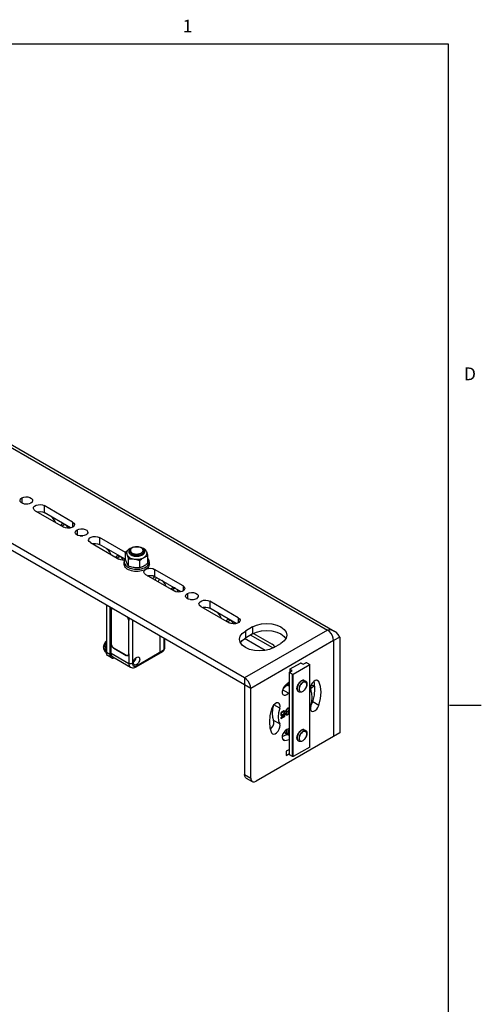
# Model space of a CAD drawing. Units: inches. Extents: x 0.5 to 33.6, y 0.5 to 21.6.
# Drawn here: x 30 to 33.6, y 13.8 to 21.5 of the extents above; entities that cross this region are included whole.
import ezdxf

# ---------------------------------------------------------------- set-up
doc = ezdxf.new("R2010")
doc.units = ezdxf.units.IN
doc.header["$LTSCALE"] = 1.87
doc.header["$MEASUREMENT"] = 0
doc.linetypes.add('HIDDEN', pattern=[0.2, 0.1, -0.1])
doc.layers.get('0').update_dxf_attribs({"linetype": 'CONTINUOUS'})
for name, color, linetype in [('02___PRT_ALL_AXES', 7, 'CONTINUOUS'), ('AXIS', 7, 'CONTINUOUS'), ('DATUM_CURVES', 7, 'CONTINUOUS'), ('DEFAULT_2', 7, 'HIDDEN')]:
    doc.layers.add(name, color=color, linetype=linetype)
doc.styles.add('TEXTSTYLE_2', font='txt', dxfattribs={"width": 0.8})

msp = doc.modelspace()

# ---------------------------------------------------------------- linework, layer by layer
at = {"color": 7, "linetype": 'CONTINUOUS'}
for p, q in [((33.352, 21.3367), (0.7365, 21.3367)), ((33.352, 0.7035), (33.352, 21.3367)), ((26.8867, 19.9451), (32.407, 16.758)), ((26.9203, 19.9484), (32.4643, 16.7476)), ((31.7585, 16.3836), (26.28, 19.5466)), ((31.7585, 16.3288), (26.28, 19.4918)), ((30.8805, 17.4002), (30.8745, 17.3976)), ((30.9653, 17.3917), (30.9592, 17.3958)), ((30.8273, 17.3082), (30.8273, 17.3659)), ((30.8637, 17.3656), (30.863, 17.3704)), ((30.8637, 17.3726), (30.8632, 17.3691)), ((30.8659, 17.3802), (30.8659, 17.3606)), ((30.9644, 17.3802), (30.9644, 17.3606)), ((30.9794, 17.3894), (30.9762, 17.3905)), ((31.003, 17.281), (31.003, 17.3387)), ((30.8167, 17.2723), (30.8167, 17.29)), ((30.8508, 17.2575), (30.8508, 17.3152)), ((30.9387, 17.2439), (30.9387, 17.3016)), ((31.0136, 17.2723), (31.0136, 17.29)), ((31.0382, 17.1611), (31.0504, 17.171)), ((31.0504, 17.171), (31.0553, 17.1767)), ((30.6785, 16.9523), (30.6785, 16.5826)), ((30.7047, 16.9372), (30.7047, 16.5675)), ((30.7087, 16.586), (30.7087, 16.9349)), ((30.7144, 16.9123), (30.7144, 16.9316)), ((30.7144, 16.9123), (30.716, 16.9131)), ((30.7144, 16.9123), (30.7144, 16.6519)), ((30.7158, 16.6511), (30.7158, 16.9115)), ((30.7215, 16.9241), (30.7245, 16.9258)), ((30.8535, 16.8335), (30.8522, 16.8327)), ((30.8522, 16.5723), (30.8522, 16.8327)), ((30.8536, 16.8512), (30.8536, 16.8319)), ((30.8536, 16.5715), (30.8536, 16.8319)), ((30.8815, 16.8351), (30.8815, 16.4976)), ((31.0972, 16.5852), (31.0972, 16.7106)), ((32.407, 16.758), (31.7585, 16.3836)), ((32.502, 16.7032), (32.4545, 16.6758)), ((32.502, 16.7032), (32.502, 15.9543)), ((30.7144, 16.6519), (30.7158, 16.6527)), ((30.7144, 16.578), (30.7144, 16.6519)), ((31.1293, 16.6111), (31.1293, 16.692)), ((31.1351, 16.6192), (31.1351, 16.6887)), ((32.4545, 16.6758), (31.806, 16.3014)), ((32.4545, 16.6758), (32.4545, 15.9269)), ((30.6558, 16.6236), (30.6556, 16.6191)), ((30.6556, 16.6191), (30.6556, 16.6189)), ((30.6558, 16.6236), (30.6558, 16.6236)), ((30.6558, 16.6236), (30.6558, 16.6236)), ((30.6704, 16.5882), (30.6785, 16.5835)), ((30.7047, 16.5675), (30.6785, 16.5826)), ((30.7169, 16.5405), (30.6907, 16.5556)), ((30.7144, 16.578), (30.8536, 16.4976)), ((30.7279, 16.5482), (30.7252, 16.5501)), ((30.8327, 16.5611), (30.7353, 16.6173)), ((30.7353, 16.6157), (30.7367, 16.6166)), ((30.7353, 16.6157), (30.8327, 16.5595)), ((30.8327, 16.5595), (30.8343, 16.5604)), ((30.8465, 16.5597), (30.8518, 16.5628)), ((30.8522, 16.5723), (30.8536, 16.5731)), ((30.8536, 16.5715), (30.8536, 16.4976)), ((30.9094, 16.4701), (31.1189, 16.591)), ((30.9135, 16.4791), (31.1229, 16.6)), ((31.0931, 16.5762), (31.0942, 16.5769)), ((31.0942, 16.5769), (31.0958, 16.579)), ((30.7279, 16.5482), (30.8671, 16.4679)), ((32.1136, 16.4534), (32.1943, 16.5)), ((32.2674, 16.486), (32.138, 16.4112)), ((32.1999, 16.5), (32.1943, 16.5)), ((32.1999, 16.5), (32.2166, 16.4904)), ((32.2166, 16.4904), (32.2382, 16.5028)), ((32.2438, 16.5028), (32.2382, 16.5028)), ((32.2438, 16.5028), (32.2674, 16.4892)), ((32.2674, 15.843), (32.2674, 16.4892)), ((32.1087, 16.4281), (32.1303, 16.4406)), ((32.1087, 15.782), (32.1087, 16.4281)), ((32.1324, 16.4112), (32.1087, 16.4249)), ((32.1136, 16.4309), (32.1136, 16.4534)), ((32.1303, 16.4406), (32.1136, 16.4502)), ((32.1324, 16.4112), (32.138, 16.4112)), ((32.1324, 15.7683), (32.1324, 16.4112)), ((32.138, 15.7683), (32.138, 16.4112)), ((31.7585, 16.3836), (31.7585, 16.3288)), ((31.806, 16.3014), (31.7585, 16.3288)), ((31.7585, 16.3288), (31.7585, 15.6282)), ((32.0857, 16.3307), (32.0835, 16.332)), ((32.1897, 16.3186), (32.1932, 16.3262)), ((32.2183, 16.3542), (32.2238, 16.3567)), ((32.2234, 16.3647), (32.2254, 16.3637)), ((32.2393, 16.3557), (32.2384, 16.3562)), ((31.806, 15.6008), (31.806, 16.3014)), ((32.2054, 16.275), (32.2103, 16.2764)), ((32.2095, 16.2759), (32.2112, 16.2769)), ((32.2255, 16.288), (32.2278, 16.2903)), ((33.3592, 16.1718), (33.6092, 16.1718)), ((32.0857, 15.945), (32.0819, 15.9472)), ((32.1076, 15.9843), (32.1044, 15.9762)), ((32.1897, 15.9329), (32.1932, 15.9405)), ((32.2183, 15.9684), (32.2238, 15.9709)), ((32.2234, 15.9789), (32.2254, 15.978)), ((32.2393, 15.9699), (32.2384, 15.9704)), ((32.502, 15.9543), (32.4545, 15.9269)), ((32.4545, 15.9269), (31.8477, 15.5766)), ((32.2054, 15.8892), (32.2103, 15.8907)), ((32.2095, 15.8901), (32.2112, 15.8911)), ((32.2255, 15.9023), (32.2278, 15.9046)), ((32.1324, 15.7683), (32.1087, 15.782)), ((32.2674, 15.843), (32.138, 15.7683)), ((32.138, 15.7683), (32.1324, 15.7683)), ((31.7585, 15.6282), (31.806, 15.6008)), ((31.7708, 15.6011), (31.8182, 15.5737))]:
    msp.add_line(p, q, dxfattribs=at)
for points in [[(30.8393, 17.3714), (30.843, 17.3785), (30.8483, 17.3853), (30.8552, 17.3915), (30.8636, 17.397), (30.8729, 17.4015), (30.883, 17.405), (30.8937, 17.4075), (30.9047, 17.4089), (30.9158, 17.4094), (30.9269, 17.4088), (30.9378, 17.4072), (30.9484, 17.4047), (30.9583, 17.4011), (30.9674, 17.3966)], [(30.8745, 17.3976), (30.8679, 17.3938), (30.8624, 17.3895), (30.858, 17.3848), (30.8549, 17.3797), (30.8532, 17.3744), (30.8528, 17.3691), (30.8539, 17.3637), (30.8563, 17.3585), (30.86, 17.3536), (30.865, 17.349), (30.8711, 17.3449)], [(30.9499, 17.4003), (30.9437, 17.4033), (30.9368, 17.4057), (30.9292, 17.4074), (30.9213, 17.4084), (30.9131, 17.4085), (30.905, 17.408), (30.8972, 17.4066), (30.8899, 17.4045), (30.8833, 17.4018), (30.8775, 17.3985), (30.8728, 17.3947), (30.8693, 17.3905), (30.867, 17.386), (30.866, 17.3813), (30.8659, 17.3802)], [(30.9644, 17.3802), (30.964, 17.3837), (30.9623, 17.3882), (30.9594, 17.3926), (30.9552, 17.3967), (30.9499, 17.4003)], [(30.9592, 17.3958), (30.9522, 17.3993), (30.9504, 17.4)], [(30.9674, 17.3966), (30.9756, 17.3911), (30.9823, 17.3849)], [(30.8428, 17.3781), (30.8403, 17.3763), (30.8338, 17.3712), (30.8273, 17.3659)], [(30.8273, 17.3659), (30.8297, 17.3624), (30.8321, 17.3586), (30.8344, 17.3545), (30.8368, 17.35), (30.8391, 17.3452)], [(30.8364, 17.357), (30.8371, 17.3642), (30.8393, 17.3714)], [(30.8364, 17.357), (30.8371, 17.351), (30.8391, 17.3452)], [(30.8391, 17.3452), (30.8424, 17.3396), (30.8469, 17.3342), (30.8527, 17.3293), (30.8595, 17.3248)], [(30.8391, 17.3452), (30.8414, 17.34), (30.8438, 17.3343), (30.8461, 17.3283), (30.8485, 17.3219), (30.8508, 17.3152)], [(30.8595, 17.3248), (30.8672, 17.3209), (30.8758, 17.3176), (30.885, 17.315), (30.8948, 17.3131)], [(30.863, 17.3704), (30.8637, 17.3751), (30.8656, 17.3797), (30.8659, 17.3802)], [(30.8659, 17.3777), (30.8656, 17.3772), (30.8637, 17.3726)], [(30.8687, 17.3567), (30.8656, 17.3611), (30.8637, 17.3656)], [(30.8659, 17.3802), (30.8663, 17.3766), (30.868, 17.3721), (30.8709, 17.3677), (30.8751, 17.3637), (30.8803, 17.3601)], [(30.8783, 17.3491), (30.873, 17.3527), (30.8687, 17.3567)], [(30.8711, 17.3449), (30.8781, 17.3414), (30.886, 17.3385), (30.8946, 17.3364), (30.9035, 17.335), (30.9128, 17.3344), (30.9221, 17.3346), (30.9313, 17.3356), (30.9401, 17.3374), (30.9483, 17.3399), (30.9558, 17.3431), (30.9624, 17.3469), (30.9679, 17.3512), (30.9723, 17.3559), (30.9753, 17.361), (30.9771, 17.3663), (30.9774, 17.3717), (30.9764, 17.377), (30.974, 17.3822), (30.9703, 17.3871), (30.9653, 17.3917)], [(30.9647, 17.361), (30.9615, 17.3566), (30.9572, 17.3526), (30.9519, 17.349), (30.9457, 17.346), (30.9387, 17.3435), (30.9312, 17.3417), (30.9233, 17.3406), (30.9151, 17.3403), (30.907, 17.3406), (30.8991, 17.3417), (30.8915, 17.3435), (30.8845, 17.346), (30.8783, 17.3491)], [(30.8803, 17.3601), (30.8865, 17.357), (30.8935, 17.3546), (30.9011, 17.3529), (30.909, 17.352), (30.9172, 17.3518), (30.9253, 17.3524), (30.9331, 17.3537), (30.9404, 17.3558), (30.947, 17.3585), (30.9528, 17.3618), (30.9574, 17.3656), (30.961, 17.3698), (30.9633, 17.3743), (30.9643, 17.379), (30.9644, 17.3802)], [(30.8948, 17.3131), (30.9049, 17.3119), (30.9151, 17.3115), (30.9254, 17.3119), (30.9355, 17.3131), (30.9453, 17.315), (30.9545, 17.3176), (30.9631, 17.3209), (30.9708, 17.3248)], [(30.9387, 17.3016), (30.9451, 17.307), (30.9516, 17.312), (30.9581, 17.3167), (30.9645, 17.321), (30.9708, 17.3248)], [(30.9643, 17.3802), (30.9647, 17.3797), (30.9666, 17.3751), (30.9673, 17.3704)], [(30.9671, 17.3691), (30.9666, 17.3726), (30.9647, 17.3772), (30.9644, 17.3777)], [(30.9673, 17.3704), (30.9666, 17.3656), (30.9647, 17.361)], [(30.9708, 17.3248), (30.9776, 17.3293), (30.9833, 17.3342), (30.9879, 17.3396), (30.9912, 17.3452), (30.9932, 17.351), (30.9939, 17.357)], [(30.9708, 17.3248), (30.9772, 17.3283), (30.9836, 17.3314), (30.9901, 17.3342), (30.9965, 17.3366), (31.003, 17.3387)], [(30.983, 17.384), (30.9818, 17.3859), (30.9794, 17.3894)], [(30.9823, 17.3849), (30.9875, 17.3782), (30.9911, 17.3713)], [(30.9911, 17.3713), (30.9932, 17.3641), (30.9939, 17.357)], [(31.003, 17.3387), (31.0006, 17.3455), (30.9982, 17.3519), (30.9959, 17.3579), (30.9935, 17.3636), (30.9931, 17.3646)], [(30.8273, 17.3154), (30.8236, 17.3108), (30.8195, 17.3035), (30.8172, 17.2958), (30.8167, 17.29)], [(30.8167, 17.29), (30.8168, 17.2881), (30.8181, 17.2803), (30.8213, 17.2728), (30.8263, 17.2656), (30.8328, 17.2588), (30.841, 17.2526), (30.8505, 17.2471), (30.8612, 17.2425), (30.8729, 17.2387), (30.8854, 17.2358), (30.8984, 17.234), (30.9117, 17.2332), (30.9251, 17.2335), (30.9384, 17.2348), (30.9512, 17.2371), (30.9633, 17.2404), (30.9746, 17.2447), (30.9847, 17.2498)], [(30.9847, 17.2321), (30.9746, 17.227), (30.9634, 17.2228), (30.9512, 17.2194), (30.9385, 17.2171), (30.9252, 17.2158), (30.9118, 17.2155), (30.8984, 17.2163), (30.8854, 17.2181), (30.8729, 17.221), (30.8611, 17.2248), (30.8504, 17.2295), (30.8409, 17.235), (30.8328, 17.2412), (30.8262, 17.2479), (30.8213, 17.2551), (30.8182, 17.2626), (30.8168, 17.2703), (30.8167, 17.2723)], [(30.8391, 17.2782), (30.8367, 17.2835), (30.8344, 17.2891), (30.832, 17.2951), (30.8297, 17.3015), (30.8273, 17.3082)], [(30.8508, 17.2575), (30.8485, 17.261), (30.8461, 17.2648), (30.8437, 17.269), (30.8414, 17.2734), (30.8391, 17.2782)], [(30.8508, 17.3152), (30.8597, 17.3154), (30.8686, 17.3154), (30.8774, 17.315), (30.8861, 17.3142), (30.8948, 17.3131)], [(30.8948, 17.2461), (30.886, 17.2476), (30.8773, 17.2496), (30.8685, 17.2519), (30.8597, 17.2545), (30.8508, 17.2575)], [(30.8948, 17.3131), (30.9035, 17.3115), (30.9122, 17.3096), (30.921, 17.3072), (30.9298, 17.3046), (30.9387, 17.3016)], [(30.9387, 17.2439), (30.9298, 17.2437), (30.921, 17.2438), (30.9121, 17.2442), (30.9034, 17.2449), (30.8948, 17.2461)], [(30.9708, 17.2578), (30.9645, 17.2544), (30.9581, 17.2513), (30.9516, 17.2485), (30.9451, 17.2461), (30.9387, 17.2439)], [(31.003, 17.281), (30.9965, 17.2757), (30.9901, 17.2707), (30.9836, 17.266), (30.9772, 17.2617), (30.9708, 17.2578)], [(30.9847, 17.2498), (30.9936, 17.2557), (31.0009, 17.2621), (31.0067, 17.2692), (31.0108, 17.2765), (31.013, 17.2842), (31.0136, 17.29)], [(31.0136, 17.2723), (31.0131, 17.2665), (31.0108, 17.2589), (31.0067, 17.2515), (31.001, 17.2445), (30.9936, 17.238), (30.9847, 17.2321)], [(31.0136, 17.29), (31.0135, 17.2919), (31.0121, 17.2996), (31.009, 17.3072), (31.004, 17.3144), (31.003, 17.3155)], [(31.058, 17.1497), (31.0618, 17.1542), (31.0693, 17.1686), (31.0693, 17.1687)], [(30.7144, 16.9123), (30.7146, 16.9156), (30.7153, 16.9186), (30.7163, 16.9212), (30.7177, 16.9234), (30.7195, 16.9251), (30.7207, 16.9259)], [(30.7215, 16.9241), (30.7191, 16.9221), (30.7173, 16.9192), (30.7162, 16.9156), (30.7158, 16.9115)], [(30.7207, 16.9259), (30.7216, 16.9263), (30.7229, 16.9267)], [(30.8522, 16.8327), (30.8519, 16.8373), (30.8507, 16.8422), (30.8489, 16.8471), (30.8465, 16.8519), (30.8436, 16.8564), (30.8426, 16.8576)], [(30.8452, 16.8561), (30.8464, 16.8543), (30.8485, 16.8507), (30.8503, 16.8469), (30.8517, 16.843), (30.8528, 16.8392), (30.8534, 16.8355), (30.8536, 16.8319)], [(32.4643, 16.7476), (32.4539, 16.7527), (32.4312, 16.7583), (32.407, 16.758)], [(32.4545, 16.6758), (32.4522, 16.6941), (32.4454, 16.7132), (32.4349, 16.7314), (32.4217, 16.7468), (32.407, 16.758)], [(32.502, 16.7032), (32.4901, 16.7243), (32.4739, 16.7411), (32.4643, 16.7476)], [(30.6558, 16.6236), (30.6572, 16.6334), (30.6596, 16.6428), (30.663, 16.6513), (30.6671, 16.6593), (30.672, 16.6667), (30.6776, 16.6734), (30.6785, 16.6743)], [(30.6587, 16.6386), (30.6563, 16.6279), (30.6558, 16.6236)], [(30.6582, 16.6152), (30.6588, 16.6233), (30.6603, 16.6314), (30.6627, 16.6397), (30.6659, 16.6476), (30.6701, 16.6559), (30.6749, 16.6635), (30.6785, 16.6682)], [(30.6785, 16.6737), (30.6729, 16.6669), (30.667, 16.6578), (30.6624, 16.6487), (30.6587, 16.6386)], [(30.6785, 16.6506), (30.6769, 16.6479), (30.6726, 16.6386), (30.6693, 16.6288), (30.6673, 16.6193), (30.6667, 16.6103)], [(30.6785, 16.6338), (30.6767, 16.6289), (30.6746, 16.6213), (30.6734, 16.6138), (30.6729, 16.6067), (30.6734, 16.6001), (30.6746, 16.5941), (30.6767, 16.5889), (30.6785, 16.5861)], [(30.7353, 16.6157), (30.7323, 16.6177), (30.7294, 16.6201), (30.7266, 16.6229), (30.724, 16.6261), (30.7216, 16.6295), (30.7195, 16.6332), (30.7177, 16.637), (30.7163, 16.6408), (30.7153, 16.6446), (30.7146, 16.6483), (30.7144, 16.6519)], [(30.7158, 16.6511), (30.7162, 16.6465), (30.7173, 16.6416), (30.7191, 16.6367), (30.7215, 16.6319), (30.7245, 16.6274), (30.7278, 16.6234), (30.7315, 16.62), (30.7353, 16.6173)], [(30.6556, 16.6189), (30.6561, 16.6119), (30.6575, 16.6055), (30.6597, 16.5998), (30.6627, 16.5951), (30.6663, 16.5912), (30.6704, 16.5882)], [(30.6582, 16.6152), (30.6587, 16.608), (30.6603, 16.6015), (30.6628, 16.596), (30.6662, 16.5915), (30.6704, 16.5882)], [(30.6667, 16.6103), (30.6672, 16.6029), (30.6687, 16.5966), (30.6712, 16.5911), (30.6744, 16.5869), (30.6785, 16.5836)], [(30.6907, 16.5556), (30.6855, 16.5599), (30.6817, 16.566), (30.6793, 16.5737), (30.6785, 16.5826)], [(30.7047, 16.5675), (30.7055, 16.5586), (30.7079, 16.5509), (30.7117, 16.5448), (30.7169, 16.5405)], [(30.7087, 16.586), (30.7093, 16.5831), (30.7113, 16.5803), (30.7144, 16.578)], [(30.7087, 16.586), (30.7096, 16.5757), (30.7122, 16.5666), (30.7163, 16.559), (30.7216, 16.5529), (30.7279, 16.5482)], [(30.7252, 16.5501), (30.7206, 16.555), (30.7172, 16.5614), (30.7151, 16.5692), (30.7144, 16.578)], [(30.8327, 16.5611), (30.8365, 16.5593), (30.8402, 16.5585), (30.8436, 16.5586), (30.8465, 16.5597)], [(30.8477, 16.5581), (30.8464, 16.5575), (30.844, 16.5568), (30.8414, 16.5567), (30.8386, 16.5571), (30.8357, 16.558), (30.8327, 16.5595)], [(30.8465, 16.5597), (30.8489, 16.5617), (30.8507, 16.5646), (30.8519, 16.5682), (30.8522, 16.5723)], [(30.8528, 16.5652), (30.8517, 16.5626), (30.8503, 16.5604), (30.8485, 16.5587), (30.8477, 16.5581)], [(30.8536, 16.5715), (30.8534, 16.5682), (30.8528, 16.5652)], [(31.0972, 16.5852), (31.0967, 16.5813), (31.0953, 16.5782), (31.0931, 16.5762)], [(31.0958, 16.579), (31.0969, 16.5818), (31.0972, 16.5852)], [(31.1189, 16.591), (31.1227, 16.5937), (31.127, 16.5979), (31.1306, 16.603), (31.1332, 16.6085), (31.1347, 16.6144), (31.1351, 16.6192)], [(31.1229, 16.6), (31.1225, 16.5962), (31.1211, 16.5931), (31.1189, 16.591)], [(31.1229, 16.6), (31.1242, 16.6009), (31.1254, 16.602), (31.1265, 16.6033), (31.1275, 16.6048), (31.1283, 16.6064), (31.1288, 16.608), (31.1292, 16.6096), (31.1293, 16.6111)], [(31.1293, 16.6111), (31.1324, 16.6134), (31.1344, 16.6162), (31.1351, 16.6192)], [(30.7169, 16.5405), (30.7232, 16.5381), (30.7305, 16.5378), (30.7383, 16.5396), (30.7408, 16.5408)], [(30.8815, 16.4976), (30.8774, 16.4958), (30.8726, 16.4947), (30.8675, 16.4943), (30.8624, 16.4947), (30.8577, 16.4958), (30.8536, 16.4976)], [(30.8536, 16.4976), (30.8543, 16.4888), (30.8564, 16.4811), (30.8598, 16.4746), (30.8644, 16.4697), (30.8671, 16.4679)], [(30.8815, 16.4976), (30.8819, 16.4915), (30.8834, 16.4861), (30.8857, 16.4816), (30.8889, 16.4782), (30.8929, 16.4759), (30.8975, 16.4748), (30.9025, 16.475), (30.9079, 16.4765), (30.9135, 16.4791)], [(30.889, 16.5019), (30.8896, 16.5086), (30.8914, 16.5156), (30.8943, 16.5227), (30.8982, 16.5294), (30.9028, 16.5354), (30.908, 16.5405), (30.9135, 16.5444), (30.9189, 16.5468), (30.9241, 16.5477), (30.9287, 16.547), (30.9306, 16.5462)], [(30.8959, 16.4862), (30.8943, 16.4874), (30.8914, 16.4911), (30.8896, 16.496), (30.889, 16.5019)], [(30.8895, 16.5071), (30.891, 16.5082), (30.896, 16.5132), (30.9006, 16.5191), (30.9044, 16.5257), (30.9073, 16.5326), (30.909, 16.5395), (30.9092, 16.5414)], [(30.9059, 16.5384), (30.9058, 16.5379), (30.9047, 16.5335), (30.903, 16.529), (30.9009, 16.5247), (30.8984, 16.5205), (30.8955, 16.5167), (30.8923, 16.5132), (30.8904, 16.5116)], [(30.938, 16.5302), (30.9374, 16.5236), (30.9355, 16.5166), (30.9326, 16.5095), (30.9287, 16.5028), (30.9241, 16.4967), (30.9189, 16.4917), (30.9135, 16.4878), (30.908, 16.4854), (30.9028, 16.4845), (30.8982, 16.4852), (30.8959, 16.4862)], [(30.9135, 16.4791), (30.913, 16.4752), (30.9116, 16.4722), (30.9094, 16.4701)], [(30.9306, 16.5462), (30.9326, 16.5448), (30.9355, 16.5411), (30.9374, 16.5362), (30.938, 16.5302)], [(30.8671, 16.4679), (30.8742, 16.4648), (30.8821, 16.4632), (30.8908, 16.4635), (30.9, 16.4657), (30.9094, 16.4701)], [(31.806, 16.3014), (31.8037, 16.3196), (31.7969, 16.3388), (31.7864, 16.357), (31.7732, 16.3724), (31.7585, 16.3836)], [(32.0857, 16.3307), (32.0844, 16.3315), (32.0837, 16.3322)], [(32.093, 16.3283), (32.0891, 16.3292), (32.0857, 16.3307)], [(32.0888, 16.337), (32.0899, 16.3336), (32.0929, 16.3285), (32.0968, 16.3245), (32.099, 16.3231)], [(32.0997, 16.3227), (32.0974, 16.3242), (32.0935, 16.3282), (32.0906, 16.3333), (32.0893, 16.3374)], [(32.1071, 16.3202), (32.102, 16.3215), (32.0997, 16.3227)], [(32.1015, 16.349), (32.1011, 16.3461), (32.1009, 16.3386), (32.1018, 16.3317), (32.1038, 16.3257), (32.1067, 16.3206), (32.1087, 16.3185)], [(32.1087, 16.3187), (32.108, 16.3194), (32.1048, 16.3245), (32.1027, 16.3305), (32.1017, 16.3374), (32.1017, 16.345), (32.1024, 16.3498)], [(32.2019, 16.3607), (32.1962, 16.3564), (32.1907, 16.3509), (32.1855, 16.3444), (32.181, 16.3374), (32.1771, 16.3297), (32.174, 16.3217), (32.1718, 16.3137), (32.1707, 16.3058), (32.1705, 16.2983), (32.1715, 16.2915), (32.1734, 16.2855), (32.1763, 16.2804), (32.1802, 16.2764), (32.1825, 16.2749)], [(32.1832, 16.2745), (32.1809, 16.276), (32.1771, 16.2799), (32.1741, 16.285), (32.1722, 16.291), (32.1712, 16.298), (32.1714, 16.3056), (32.1726, 16.3135), (32.1748, 16.3215), (32.1779, 16.3295), (32.1818, 16.3372), (32.1864, 16.3442), (32.1915, 16.3506), (32.1969, 16.356), (32.2026, 16.3603)], [(32.1897, 16.3186), (32.1873, 16.3111), (32.1858, 16.3037), (32.1853, 16.2968), (32.1857, 16.2906), (32.1872, 16.2852), (32.1895, 16.2808), (32.1927, 16.2776), (32.1964, 16.2755), (32.2008, 16.2746), (32.2054, 16.275)], [(32.1897, 16.3186), (32.192, 16.3232), (32.1946, 16.3277), (32.1974, 16.332)], [(32.1932, 16.3262), (32.1974, 16.3334), (32.2022, 16.34), (32.2073, 16.3457), (32.2128, 16.3505), (32.2183, 16.3542)], [(32.2238, 16.356), (32.2183, 16.3534), (32.2128, 16.3495), (32.2073, 16.3446), (32.2021, 16.3387), (32.1974, 16.332)], [(32.2372, 16.3061), (32.2401, 16.3118), (32.2423, 16.3178), (32.2438, 16.3238), (32.2445, 16.3297), (32.2442, 16.3352), (32.2431, 16.3402), (32.241, 16.3444), (32.2381, 16.3477), (32.2344, 16.3499), (32.23, 16.351), (32.2251, 16.3508), (32.2197, 16.3494), (32.2141, 16.3467), (32.2084, 16.3429), (32.2028, 16.3379), (32.1974, 16.332)], [(32.2247, 16.3641), (32.2226, 16.3651), (32.218, 16.366), (32.2129, 16.3656), (32.2075, 16.3638), (32.2019, 16.3607)], [(32.2026, 16.3603), (32.2082, 16.3634), (32.2138, 16.3652), (32.2189, 16.3656), (32.2234, 16.3647)], [(32.2238, 16.3567), (32.229, 16.3579), (32.2338, 16.3578), (32.238, 16.3564), (32.2386, 16.3561)], [(32.2384, 16.3562), (32.234, 16.3575), (32.2291, 16.3574), (32.2238, 16.356)], [(32.2278, 16.2903), (32.2331, 16.2968), (32.2377, 16.3039), (32.2416, 16.3112), (32.2446, 16.3187), (32.2467, 16.326), (32.2477, 16.333), (32.2478, 16.3395), (32.2468, 16.3452), (32.2448, 16.35), (32.242, 16.3537), (32.2393, 16.3557)], [(32.2095, 16.2759), (32.2031, 16.2732), (32.1968, 16.2719), (32.1909, 16.2719), (32.1856, 16.2733), (32.1832, 16.2745)], [(32.2103, 16.2764), (32.2152, 16.279), (32.22, 16.2825), (32.2245, 16.2868)], [(32.2245, 16.2868), (32.2285, 16.2917), (32.232, 16.2971)], [(32.232, 16.2971), (32.2348, 16.3015), (32.2372, 16.3061)], [(32.0819, 15.9472), (32.0784, 15.9499), (32.0755, 15.9537), (32.0734, 15.9583), (32.0721, 15.9637), (32.0719, 15.9665)], [(32.0857, 15.945), (32.0844, 15.9458), (32.0805, 15.9494), (32.0774, 15.954), (32.0752, 15.9595), (32.074, 15.9659), (32.0739, 15.9688)], [(32.093, 15.9426), (32.0891, 15.9434), (32.0857, 15.945)], [(32.0897, 15.9814), (32.0884, 15.9763), (32.0872, 15.9684), (32.087, 15.9608), (32.088, 15.9539), (32.0899, 15.9478), (32.0929, 15.9428), (32.0968, 15.9388), (32.099, 15.9373)], [(32.0997, 15.9369), (32.0974, 15.9385), (32.0935, 15.9424), (32.0906, 15.9476), (32.0886, 15.9536), (32.0877, 15.9605), (32.0879, 15.968), (32.089, 15.9758), (32.0906, 15.9816)], [(32.1071, 15.9344), (32.102, 15.9358), (32.0997, 15.9369)], [(32.1044, 15.9762), (32.1023, 15.9682), (32.1011, 15.9603), (32.1009, 15.9529), (32.1018, 15.946), (32.1038, 15.9399), (32.1067, 15.9348), (32.1087, 15.9327)], [(32.1087, 15.933), (32.108, 15.9337), (32.1048, 15.9387), (32.1027, 15.9447), (32.1017, 15.9517), (32.1017, 15.9593), (32.1028, 15.9672), (32.105, 15.9753), (32.108, 15.9833), (32.1087, 15.9848)], [(32.2019, 15.9749), (32.1962, 15.9706), (32.1907, 15.9651), (32.1855, 15.9587), (32.181, 15.9516), (32.1771, 15.944), (32.174, 15.936), (32.1718, 15.9279), (32.1707, 15.9201), (32.1705, 15.9126), (32.1715, 15.9058), (32.1734, 15.8997), (32.1763, 15.8946), (32.1802, 15.8906), (32.1825, 15.8891)], [(32.1832, 15.8887), (32.1809, 15.8902), (32.1771, 15.8942), (32.1741, 15.8992), (32.1722, 15.9053), (32.1712, 15.9123), (32.1714, 15.9199), (32.1726, 15.9277), (32.1748, 15.9357), (32.1779, 15.9437), (32.1818, 15.9514), (32.1864, 15.9585), (32.1915, 15.9648), (32.1969, 15.9702), (32.2026, 15.9745)], [(32.1897, 15.9329), (32.1873, 15.9253), (32.1858, 15.918), (32.1853, 15.911), (32.1857, 15.9048), (32.1872, 15.8995), (32.1895, 15.8951), (32.1927, 15.8918), (32.1964, 15.8897), (32.2008, 15.8889), (32.2054, 15.8892)], [(32.1897, 15.9329), (32.192, 15.9375), (32.1946, 15.9419), (32.1974, 15.9462)], [(32.1932, 15.9405), (32.1974, 15.9477), (32.2022, 15.9542), (32.2073, 15.96), (32.2128, 15.9648), (32.2183, 15.9684)], [(32.2238, 15.9703), (32.2183, 15.9676), (32.2128, 15.9638), (32.2073, 15.9588), (32.2021, 15.9529), (32.1974, 15.9462)], [(32.2372, 15.9204), (32.2401, 15.926), (32.2423, 15.932), (32.2438, 15.938), (32.2445, 15.9439), (32.2442, 15.9495), (32.2431, 15.9544), (32.241, 15.9586), (32.2381, 15.9619), (32.2344, 15.9642), (32.23, 15.9652), (32.2251, 15.9651), (32.2197, 15.9637), (32.2141, 15.961), (32.2084, 15.9571), (32.2028, 15.9521), (32.1974, 15.9462)], [(32.2247, 15.9784), (32.2226, 15.9794), (32.218, 15.9803), (32.2129, 15.9798), (32.2075, 15.978), (32.2019, 15.9749)], [(32.2026, 15.9745), (32.2082, 15.9776), (32.2138, 15.9794), (32.2189, 15.9799), (32.2234, 15.9789)], [(32.2238, 15.9709), (32.229, 15.9721), (32.2338, 15.972), (32.238, 15.9707), (32.2386, 15.9703)], [(32.2384, 15.9704), (32.234, 15.9717), (32.2291, 15.9717), (32.2238, 15.9703)], [(32.2278, 15.9046), (32.2331, 15.9111), (32.2377, 15.9181), (32.2416, 15.9255), (32.2446, 15.9329), (32.2467, 15.9403), (32.2477, 15.9473), (32.2478, 15.9537), (32.2468, 15.9594), (32.2448, 15.9642), (32.242, 15.9679), (32.2393, 15.9699)], [(32.2095, 15.8901), (32.2031, 15.8875), (32.1968, 15.8861), (32.1909, 15.8862), (32.1856, 15.8875), (32.1832, 15.8887)], [(32.2103, 15.8907), (32.2152, 15.8933), (32.22, 15.8968), (32.2245, 15.9011)], [(32.2245, 15.9011), (32.2285, 15.906), (32.232, 15.9113)], [(32.232, 15.9113), (32.2348, 15.9157), (32.2372, 15.9204)], [(31.7708, 15.6011), (31.7665, 15.6044), (31.7606, 15.6144), (31.7585, 15.6282)], [(31.806, 15.6008), (31.808, 15.587), (31.814, 15.577), (31.8182, 15.5737)], [(31.8182, 15.5737), (31.8232, 15.5717), (31.8348, 15.5716), (31.8477, 15.5766)]]:
    msp.add_lwpolyline(points, dxfattribs=at)
at = {"layer": '02___PRT_ALL_AXES', "color": 7, "linetype": 'CONTINUOUS'}
msp.add_line((31.0821, 17.1357), (31.0932, 17.1549), dxfattribs=at)
at = {"layer": 'AXIS', "color": 7, "linetype": 'CONTINUOUS'}
for p, q in [((30.0173, 17.7906), (30.0173, 17.7511)), ((30.0489, 17.744), (30.0496, 17.7426)), ((30.414, 17.6018), (30.1913, 17.7304)), ((30.1913, 17.7304), (30.1913, 17.6756)), ((30.1217, 17.6902), (30.3444, 17.5616)), ((30.3984, 17.556), (30.1913, 17.6756)), ((30.3527, 17.5824), (30.3305, 17.5696)), ((30.414, 17.6018), (30.414, 17.5622)), ((30.4488, 17.5415), (30.4488, 17.502)), ((30.4804, 17.4949), (30.4811, 17.4935)), ((30.8273, 17.3632), (30.6228, 17.4813)), ((30.6228, 17.4813), (30.6228, 17.4264)), ((30.5532, 17.4411), (30.7759, 17.3125)), ((30.8235, 17.3106), (30.6228, 17.4264)), ((30.7842, 17.3333), (30.762, 17.3205)), ((30.9792, 17.2283), (30.9913, 17.2353)), ((30.9847, 17.1919), (31.2074, 17.0634)), ((31.277, 17.1036), (31.0543, 17.2321)), ((31.0543, 17.2321), (31.0543, 17.1773)), ((31.2614, 17.0578), (31.0543, 17.1773)), ((31.277, 17.1036), (31.277, 17.064)), ((31.2157, 17.0842), (31.1935, 17.0714)), ((31.3118, 17.0433), (31.3118, 17.0037)), ((31.3434, 16.9966), (31.3441, 16.9952)), ((31.4162, 16.9428), (31.639, 16.8142)), ((31.7086, 16.8544), (31.4858, 16.983)), ((31.4858, 16.983), (31.4858, 16.9282)), ((31.6929, 16.8086), (31.4858, 16.9282)), ((31.6472, 16.8351), (31.625, 16.8223)), ((31.7086, 16.8544), (31.7086, 16.8149)), ((31.8199, 16.7821), (31.7642, 16.75)), ((31.8199, 16.7821), (31.8199, 16.7273)), ((31.7642, 16.75), (31.7642, 16.6951)), ((31.8199, 16.7273), (31.7642, 16.6951)), ((31.9791, 16.6179), (31.8047, 16.7185)), ((31.8278, 16.7308), (31.9743, 16.6462)), ((32.0676, 16.7085), (32.0806, 16.6904)), ((31.9181, 16.5983), (31.7582, 16.6906)), ((31.9862, 16.6369), (31.9743, 16.6462)), ((31.9949, 16.626), (31.9862, 16.6369)), ((31.9869, 16.6214), (32.0426, 16.6535)), ((32.1087, 16.3558), (32.0733, 16.3223)), ((32.0944, 16.3269), (32.0795, 16.3166)), ((32.339, 16.3552), (32.3214, 16.3654)), ((32.3317, 16.3634), (32.3226, 16.3657)), ((32.339, 16.3552), (32.3317, 16.3634)), ((32.1011, 16.2647), (32.0555, 16.291)), ((32.0795, 16.3166), (32.0569, 16.2952)), ((32.1087, 16.2719), (32.1011, 16.2647)), ((32.2727, 16.3018), (32.2827, 16.3049)), ((31.9843, 16.1694), (31.9771, 16.1391)), ((32.0328, 16.1463), (31.9872, 16.1726)), ((32.2752, 16.1642), (32.2834, 16.1988)), ((32.2762, 16.1685), (32.2848, 16.1809)), ((32.2848, 16.1809), (32.2915, 16.1963)), ((32.339, 16.1689), (32.2915, 16.1963)), ((32.0328, 16.0243), (31.9853, 16.0517)), ((31.969, 15.9553), (31.9763, 15.9472)), ((32.0653, 15.9307), (32.0926, 15.9432)), ((32.1011, 15.9848), (32.1087, 15.9864)), ((32.0533, 15.9282), (32.0653, 15.9307)), ((32.0733, 15.8951), (32.0557, 15.9052)), ((32.0561, 15.904), (32.0626, 15.8973)), ((32.0626, 15.8973), (32.0733, 15.8951)), ((32.0733, 15.8951), (32.1087, 15.9025))]:
    msp.add_line(p, q, dxfattribs=at)
for points in [[(30.0029, 17.7706), (30.0031, 17.773), (30.0075, 17.7826), (30.0173, 17.7906)], [(30.0173, 17.7906), (30.0313, 17.7963), (30.0478, 17.7989), (30.0649, 17.798), (30.0804, 17.7938), (30.0924, 17.7869), (30.0997, 17.7779), (30.1013, 17.7706)], [(30.0869, 17.7505), (30.0729, 17.7448), (30.0564, 17.7423), (30.0394, 17.7431), (30.0239, 17.7473), (30.0118, 17.7543), (30.0046, 17.7632), (30.0029, 17.7706)], [(30.0412, 17.743), (30.0478, 17.7441), (30.0631, 17.7433)], [(30.1013, 17.7706), (30.1012, 17.7681), (30.0967, 17.7586), (30.0869, 17.7505)], [(30.1073, 17.7103), (30.109, 17.7176), (30.1162, 17.7266), (30.1283, 17.7336), (30.1438, 17.7377), (30.1608, 17.7386), (30.1773, 17.736), (30.1913, 17.7304)], [(30.1217, 17.6902), (30.1119, 17.6983), (30.1075, 17.7078), (30.1073, 17.7103)], [(30.1373, 17.6812), (30.1438, 17.6829), (30.1608, 17.6838), (30.1773, 17.6812), (30.1913, 17.6756)], [(30.2801, 17.5988), (30.2784, 17.6052), (30.2706, 17.6204), (30.2602, 17.6334), (30.2483, 17.6427)], [(30.3281, 17.5849), (30.326, 17.5835), (30.3204, 17.5755)], [(30.3552, 17.5803), (30.3466, 17.5853), (30.3353, 17.5871), (30.3281, 17.5849)], [(30.4284, 17.5817), (30.4268, 17.5744), (30.4196, 17.5654), (30.4075, 17.5584), (30.392, 17.5543), (30.375, 17.5534), (30.3584, 17.556), (30.3444, 17.5616)], [(30.3787, 17.5536), (30.3701, 17.567), (30.3599, 17.5771)], [(30.371, 17.5655), (30.3735, 17.5592), (30.3771, 17.5535)], [(30.414, 17.6018), (30.4238, 17.5937), (30.4283, 17.5842), (30.4284, 17.5817)], [(30.4488, 17.5415), (30.4628, 17.5472), (30.4793, 17.5497), (30.4964, 17.5489), (30.5119, 17.5447), (30.5239, 17.5377), (30.5312, 17.5288), (30.5328, 17.5214)], [(30.4344, 17.5214), (30.4346, 17.5239), (30.439, 17.5334), (30.4488, 17.5415)], [(30.5184, 17.5013), (30.5044, 17.4957), (30.4879, 17.4931), (30.4709, 17.494), (30.4554, 17.4982), (30.4433, 17.5051), (30.4361, 17.5141), (30.4344, 17.5214)], [(30.4727, 17.4939), (30.4793, 17.4949), (30.4946, 17.4942)], [(30.5328, 17.5214), (30.5327, 17.519), (30.5282, 17.5094), (30.5184, 17.5013)], [(30.5388, 17.4612), (30.5405, 17.4685), (30.5477, 17.4775), (30.5598, 17.4844), (30.5753, 17.4886), (30.5923, 17.4895), (30.6088, 17.4869), (30.6228, 17.4813)], [(30.5532, 17.4411), (30.5434, 17.4492), (30.539, 17.4587), (30.5388, 17.4612)], [(30.5688, 17.4321), (30.5753, 17.4338), (30.5923, 17.4347), (30.6088, 17.4321), (30.6228, 17.4264)], [(30.7116, 17.3496), (30.7099, 17.3561), (30.7021, 17.3713), (30.6917, 17.3843), (30.6798, 17.3936)], [(30.7596, 17.3357), (30.7575, 17.3343), (30.7519, 17.3264)], [(30.7867, 17.3312), (30.7781, 17.3362), (30.7668, 17.338), (30.7596, 17.3357)], [(30.8102, 17.3045), (30.8016, 17.3179), (30.7914, 17.328)], [(30.8204, 17.305), (30.8065, 17.3043), (30.7899, 17.3068), (30.7759, 17.3125)], [(30.8025, 17.3164), (30.805, 17.3101), (30.8086, 17.3044)], [(30.9703, 17.212), (30.972, 17.2194), (30.9792, 17.2283)], [(30.9847, 17.1919), (30.9749, 17.2), (30.9705, 17.2096), (30.9703, 17.212)], [(30.9913, 17.2353), (31.0068, 17.2395), (31.0238, 17.2403), (31.0403, 17.2378), (31.0543, 17.2321)], [(31.0003, 17.1829), (31.0068, 17.1847), (31.0238, 17.1855), (31.0403, 17.183), (31.0543, 17.1773)], [(31.1431, 17.1005), (31.1414, 17.107), (31.1336, 17.1221), (31.1232, 17.1352), (31.1113, 17.1444)], [(31.2182, 17.0821), (31.2096, 17.0871), (31.1983, 17.0888), (31.1911, 17.0866)], [(31.277, 17.1036), (31.2869, 17.0955), (31.2913, 17.0859), (31.2915, 17.0835)], [(31.1911, 17.0866), (31.189, 17.0852), (31.1834, 17.0773)], [(31.2915, 17.0835), (31.2898, 17.0761), (31.2826, 17.0672), (31.2705, 17.0602), (31.255, 17.056), (31.238, 17.0552), (31.2215, 17.0577), (31.2074, 17.0634)], [(31.2417, 17.0553), (31.2331, 17.0687), (31.2229, 17.0789)], [(31.234, 17.0673), (31.2365, 17.061), (31.2401, 17.0553)], [(31.2974, 17.0232), (31.2976, 17.0257), (31.302, 17.0352), (31.3118, 17.0433)], [(31.3814, 17.0031), (31.3674, 16.9974), (31.3509, 16.9949), (31.3339, 16.9957), (31.3184, 16.9999), (31.3063, 17.0069), (31.2991, 17.0158), (31.2974, 17.0232)], [(31.3118, 17.0433), (31.3258, 17.0489), (31.3424, 17.0515), (31.3594, 17.0506), (31.3749, 17.0465), (31.387, 17.0395), (31.3942, 17.0305), (31.3958, 17.0232)], [(31.3958, 17.0232), (31.3957, 17.0207), (31.3912, 17.0112), (31.3814, 17.0031)], [(31.3357, 16.9957), (31.3424, 16.9967), (31.3576, 16.9959)], [(31.4018, 16.9629), (31.4035, 16.9703), (31.4107, 16.9792), (31.4228, 16.9862), (31.4383, 16.9904), (31.4553, 16.9912), (31.4718, 16.9887), (31.4858, 16.983)], [(31.4162, 16.9428), (31.4064, 16.9509), (31.402, 16.9604), (31.4018, 16.9629)], [(31.4318, 16.9338), (31.4383, 16.9356), (31.4553, 16.9364), (31.4718, 16.9339), (31.4858, 16.9282)], [(31.5746, 16.8514), (31.5729, 16.8578), (31.5651, 16.873), (31.5547, 16.886), (31.5428, 16.8953)], [(31.6226, 16.8375), (31.6205, 16.8361), (31.6149, 16.8281)], [(31.6498, 16.8329), (31.6411, 16.8379), (31.6298, 16.8397), (31.6226, 16.8375)], [(31.723, 16.8343), (31.7213, 16.827), (31.7141, 16.818), (31.702, 16.8111), (31.6865, 16.8069), (31.6695, 16.806), (31.653, 16.8086), (31.639, 16.8142)], [(31.6732, 16.8062), (31.6646, 16.8196), (31.6544, 16.8297)], [(31.6655, 16.8181), (31.668, 16.8118), (31.6717, 16.8061)], [(31.7086, 16.8544), (31.7184, 16.8463), (31.7228, 16.8368), (31.723, 16.8343)], [(31.8199, 16.7821), (31.8525, 16.7965), (31.8905, 16.8056), (31.9313, 16.8087), (31.972, 16.8056), (32.01, 16.7965), (32.0426, 16.7821), (32.0676, 16.7633), (32.0834, 16.7413), (32.0887, 16.7178)], [(31.7181, 16.6857), (31.7235, 16.7092), (31.7392, 16.7311), (31.7642, 16.75)], [(31.8199, 16.7273), (31.8525, 16.7417), (31.8905, 16.7508), (31.9313, 16.7539), (31.972, 16.7508), (32.01, 16.7417), (32.0426, 16.7273), (32.0676, 16.7085)], [(32.0887, 16.7178), (32.0834, 16.6943), (32.0676, 16.6724), (32.0426, 16.6535)], [(31.9869, 16.6214), (31.9543, 16.6069), (31.9163, 16.5978), (31.8756, 16.5947), (31.8348, 16.5978), (31.7968, 16.6069), (31.7642, 16.6214), (31.7392, 16.6402), (31.7235, 16.6621), (31.7181, 16.6857)], [(31.7262, 16.6583), (31.7392, 16.6763), (31.7642, 16.6951)], [(32.0733, 16.3223), (32.0632, 16.3088), (32.0561, 16.2934), (32.0526, 16.2781), (32.0534, 16.2646), (32.0582, 16.2546), (32.0626, 16.2509)], [(32.3226, 16.3657), (32.311, 16.3629), (32.2989, 16.3551), (32.2879, 16.3431), (32.2791, 16.3285), (32.2737, 16.3129), (32.2724, 16.2982), (32.2752, 16.2863)], [(32.2791, 16.3283), (32.2802, 16.3278), (32.3023, 16.3256)], [(32.2827, 16.3049), (32.3004, 16.3213), (32.3052, 16.3321)], [(32.2915, 16.1963), (32.3041, 16.2492), (32.3083, 16.2992), (32.3041, 16.3443), (32.3003, 16.356)], [(32.339, 16.1689), (32.3516, 16.2218), (32.3558, 16.2718), (32.3516, 16.3169), (32.339, 16.3552)], [(32.0626, 16.2509), (32.0665, 16.2493), (32.0774, 16.2493), (32.0894, 16.2547), (32.1011, 16.2647)], [(32.2834, 16.1988), (32.2862, 16.2316), (32.2834, 16.2612), (32.2752, 16.2863)], [(32.0255, 16.1866), (32.0201, 16.1885), (32.009, 16.1877), (31.997, 16.1816), (31.9854, 16.171), (31.9756, 16.1571), (31.969, 16.1416)], [(32.0328, 16.1463), (32.0356, 16.1615), (32.0342, 16.1746), (32.0289, 16.184), (32.0255, 16.1866)], [(32.2752, 16.1642), (32.2724, 16.149), (32.2737, 16.1359), (32.2791, 16.1265), (32.2825, 16.124)], [(32.2825, 16.124), (32.2879, 16.122), (32.2989, 16.1228), (32.311, 16.1289), (32.3226, 16.1395), (32.3323, 16.1535), (32.339, 16.1689)], [(31.969, 16.1416), (31.9564, 16.0888), (31.9521, 16.0387), (31.9564, 15.9936), (31.969, 15.9553)], [(31.9771, 16.1391), (31.9743, 16.1063), (31.9771, 16.0768), (31.9853, 16.0517)], [(32.0328, 16.1463), (32.0245, 16.1117), (32.0217, 16.0789), (32.0245, 16.0494), (32.0328, 16.0243)], [(31.9602, 15.982), (31.9616, 15.9828), (31.9726, 15.9948), (31.9814, 16.0095), (31.9868, 16.0251), (31.9881, 16.0397), (31.9853, 16.0517)], [(31.9763, 15.9472), (31.9854, 15.9449), (31.997, 15.9476), (32.009, 15.9554), (32.0201, 15.9674), (32.0289, 15.9821), (32.0342, 15.9977), (32.0356, 16.0123), (32.0328, 16.0243)], [(32.1011, 15.9848), (32.0894, 15.9813), (32.0774, 15.9728), (32.0665, 15.9603), (32.0582, 15.9454), (32.0534, 15.9298), (32.0526, 15.9154), (32.0561, 15.904)]]:
    msp.add_lwpolyline(points, dxfattribs=at)
at = {"layer": 'DATUM_CURVES', "color": 7, "linetype": 'CONTINUOUS'}
for p, q in [((32.0426, 16.1069), (32.0409, 16.1007)), ((32.0409, 16.1007), (32.0409, 16.0966)), ((32.0409, 16.0966), (32.0426, 16.0925)), ((32.0452, 16.1125), (32.0426, 16.1069)), ((32.0426, 16.0925), (32.0452, 16.0899)), ((32.0678, 16.0866), (32.0426, 16.072)), ((32.0496, 16.1181), (32.0452, 16.1125)), ((32.0452, 16.1022), (32.0461, 16.1058)), ((32.0452, 16.1002), (32.0452, 16.1022)), ((32.0461, 16.0976), (32.0452, 16.1002)), ((32.0452, 16.0899), (32.0496, 16.0893)), ((32.0461, 16.1058), (32.0478, 16.1099)), ((32.0478, 16.0955), (32.0461, 16.0976)), ((32.0478, 16.1099), (32.0504, 16.1134)), ((32.0504, 16.095), (32.0478, 16.0955)), ((32.0539, 16.1216), (32.0496, 16.1181)), ((32.0496, 16.0893), (32.0539, 16.0908)), ((32.0504, 16.1134), (32.0539, 16.1165)), ((32.0539, 16.096), (32.0504, 16.095)), ((32.0591, 16.1246), (32.0539, 16.1216)), ((32.0539, 16.1165), (32.0591, 16.1195)), ((32.0591, 16.099), (32.0539, 16.096)), ((32.0539, 16.0908), (32.0591, 16.0938)), ((32.0635, 16.1261), (32.0591, 16.1246)), ((32.0591, 16.1195), (32.0626, 16.1205)), ((32.0626, 16.102), (32.0591, 16.099)), ((32.0591, 16.0938), (32.0635, 16.0974)), ((32.0626, 16.1205), (32.0652, 16.1199)), ((32.0661, 16.1071), (32.0626, 16.102)), ((32.0678, 16.1255), (32.0635, 16.1261)), ((32.0635, 16.0974), (32.0678, 16.103)), ((32.0652, 16.1199), (32.067, 16.1168)), ((32.0722, 16.1106), (32.0661, 16.1071)), ((32.067, 16.1168), (32.0722, 16.1198)), ((32.0705, 16.1229), (32.0678, 16.1255)), ((32.0678, 16.103), (32.0678, 16.0866)), ((32.0722, 16.1198), (32.0705, 16.1229)), ((32.0722, 16.0839), (32.0722, 16.1106)), ((32.0809, 16.13), (32.0792, 16.1239)), ((32.0792, 16.1239), (32.0792, 16.1208)), ((32.0792, 16.1208), (32.0809, 16.1167)), ((32.0818, 16.109), (32.08, 16.1039)), ((32.08, 16.1039), (32.08, 16.1008)), ((32.08, 16.1008), (32.0818, 16.0966)), ((32.0835, 16.1346), (32.0809, 16.13)), ((32.0809, 16.1167), (32.0844, 16.1156)), ((32.0844, 16.1135), (32.0818, 16.109)), ((32.0818, 16.0966), (32.0844, 16.0951)), ((32.0879, 16.1402), (32.0835, 16.1346)), ((32.0861, 16.132), (32.0835, 16.1264)), ((32.0835, 16.1264), (32.0835, 16.1233)), ((32.0835, 16.1233), (32.0861, 16.1207)), ((32.0844, 16.1156), (32.0861, 16.1156)), ((32.0861, 16.1156), (32.0844, 16.1135)), ((32.0861, 16.1094), (32.0844, 16.1053)), ((32.0844, 16.1053), (32.0844, 16.1033)), ((32.0844, 16.1033), (32.0861, 16.1012)), ((32.0844, 16.0951), (32.0887, 16.0945)), ((32.0896, 16.136), (32.0861, 16.132)), ((32.0861, 16.1207), (32.0896, 16.1207)), ((32.0896, 16.1145), (32.0861, 16.1094)), ((32.0861, 16.1012), (32.0896, 16.1001)), ((32.0922, 16.1437), (32.0879, 16.1402)), ((32.0887, 16.0945), (32.0931, 16.096)), ((32.0931, 16.1391), (32.0896, 16.136)), ((32.0896, 16.1207), (32.0931, 16.1216)), ((32.0931, 16.1175), (32.0896, 16.1145)), ((32.0896, 16.1001), (32.0931, 16.1011)), ((32.0974, 16.1467), (32.0922, 16.1437)), ((32.0966, 16.1411), (32.0931, 16.1391)), ((32.0931, 16.1216), (32.0966, 16.1237)), ((32.0966, 16.1195), (32.0931, 16.1175)), ((32.0931, 16.1011), (32.0966, 16.1031)), ((32.0931, 16.096), (32.0966, 16.098)), ((32.1, 16.1421), (32.0966, 16.1411)), ((32.0966, 16.1237), (32.1, 16.1267)), ((32.1, 16.1205), (32.0966, 16.1195)), ((32.0966, 16.1031), (32.1, 16.1062)), ((32.0966, 16.098), (32.1009, 16.1015)), ((32.1018, 16.1482), (32.0974, 16.1467)), ((32.1035, 16.142), (32.1, 16.1421)), ((32.1, 16.1267), (32.1035, 16.1307)), ((32.1035, 16.1195), (32.1, 16.1205)), ((32.1, 16.1062), (32.1035, 16.1113)), ((32.1009, 16.1015), (32.1053, 16.1071)), ((32.1061, 16.1476), (32.1018, 16.1482)), ((32.1061, 16.1394), (32.1035, 16.142)), ((32.1035, 16.1307), (32.1061, 16.1364)), ((32.1035, 16.1256), (32.1053, 16.1276)), ((32.1053, 16.1256), (32.1035, 16.1256)), ((32.1053, 16.1174), (32.1035, 16.1195)), ((32.1035, 16.1113), (32.1053, 16.1153)), ((32.1053, 16.1276), (32.1087, 16.1327)), ((32.1079, 16.124), (32.1053, 16.1256)), ((32.1053, 16.1153), (32.1053, 16.1174)), ((32.1053, 16.1071), (32.1079, 16.1117)), ((32.1087, 16.1461), (32.1061, 16.1476)), ((32.1061, 16.1364), (32.1061, 16.1394)), ((32.1087, 16.1225), (32.1079, 16.124)), ((32.1079, 16.1117), (32.1087, 16.1148)), ((32.0426, 16.0669), (32.0722, 16.0839)), ((32.0426, 16.072), (32.0426, 16.0669)), ((32.1087, 15.8238), (32.0844, 15.8097)), ((32.0844, 15.8097), (32.0844, 15.7776)), ((32.0844, 15.7776), (32.1087, 15.7916))]:
    msp.add_line(p, q, dxfattribs=at)
at = {"layer": 'DEFAULT_2', "color": 7, "linetype": 'HIDDEN'}
for points in [[(30.8903, 16.5114), (30.894, 16.5149), (30.8973, 16.519), (30.9004, 16.5236), (30.9028, 16.5284), (30.9048, 16.5335), (30.906, 16.5385)], [(32.1679, 16.2999), (32.1686, 16.3083), (32.1707, 16.3172), (32.174, 16.3261), (32.1785, 16.335), (32.1839, 16.343), (32.1903, 16.3504)], [(32.1903, 16.3504), (32.1969, 16.3563), (32.2038, 16.3608), (32.2107, 16.3637), (32.2173, 16.3649), (32.2233, 16.3643), (32.2284, 16.3619), (32.2326, 16.3578)], [(32.1803, 16.2763), (32.1767, 16.2783), (32.1736, 16.2812), (32.1712, 16.2848), (32.1694, 16.2893), (32.1683, 16.2942), (32.1679, 16.2999)], [(32.1679, 15.9142), (32.1686, 15.9225), (32.1707, 15.9315), (32.174, 15.9404), (32.1785, 15.9492), (32.1839, 15.9573), (32.1903, 15.9646)], [(32.1903, 15.9646), (32.1969, 15.9706), (32.2038, 15.9751), (32.2107, 15.978), (32.2173, 15.9792), (32.2233, 15.9785), (32.2284, 15.9762), (32.2326, 15.9721)], [(32.1803, 15.8906), (32.1767, 15.8925), (32.1736, 15.8954), (32.1712, 15.899), (32.1694, 15.9035), (32.1683, 15.9085), (32.1679, 15.9142)]]:
    msp.add_lwpolyline(points, dxfattribs=at)

# ---------------------------------------------------------------- texts
at = {"color": 7, "linetype": 'CONTINUOUS', "char_height": 0.1, "width": 0.08, "line_spacing_factor": 0.9, "style": 'TEXTSTYLE_2'}
for s, insert, attachment_point in [('1', (31.3124, 21.529), 2), ('D', (33.4736, 18.8107), 1)]:
    msp.add_mtext(s, dxfattribs=dict(at, insert=insert, attachment_point=attachment_point))

doc.saveas('drawing.dxf')
